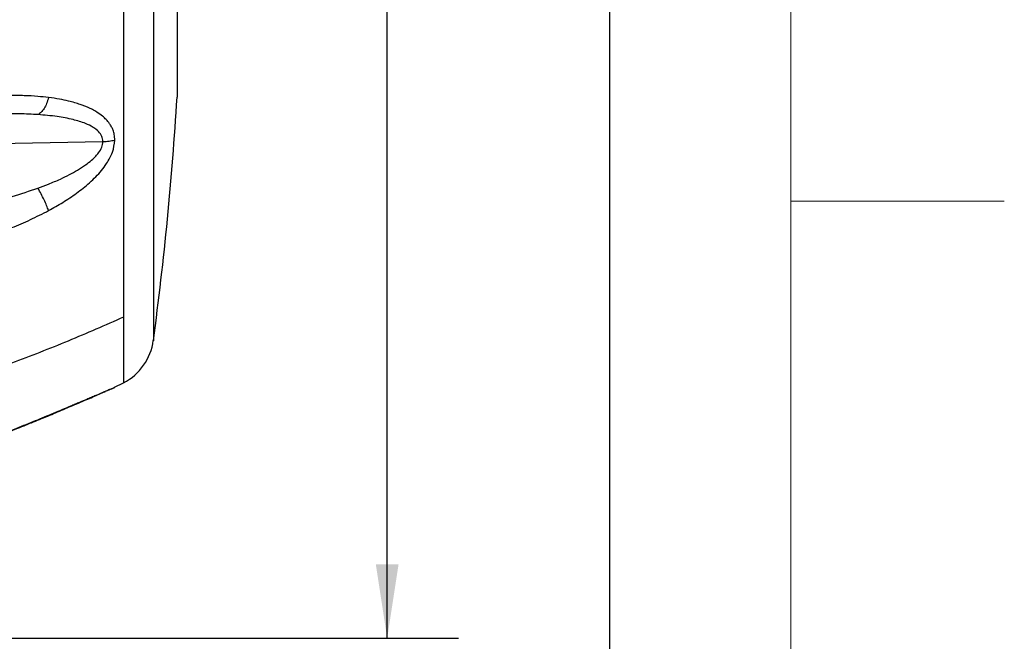
# Model space of a CAD drawing. Units: inches. Extents: x 0.1 to 21.9, y 0.1 to 16.9.
# Drawn here: x 20.1 to 21.9, y 10.4 to 11.5 of the extents above; entities that cross this region are included whole.
import ezdxf

# ---------------------------------------------------------------- set-up
doc = ezdxf.new("R2010")
doc.units = ezdxf.units.IN
doc.header["$MEASUREMENT"] = 0
doc.layers.add('SLD-0', color=179, linetype='Continuous')
doc.styles.add('SLDTEXTSTYLE0', font='TXT', dxfattribs={"width": 0.75})
doc.dimstyles.new('SLDDIMSTYLE0', dxfattribs={"dimtxt": 0.125, "dimasz": 0.13, "dimexe": 0, "dimexo": 0.0625, "dimgap": 0.03125, "dimtad": 0, "dimtih": 1, "dimtoh": 1, "dimlfac": 4, "dimrnd": 1e-09, "dimzin": 12, "dimdsep": 46, "dimtxsty": 'SLDTEXTSTYLE0', "dimsah": 1, "dimcen": 0.09, "dimadec": 0, "dimazin": 3, "dimtfac": 1, "dimtofl": 0, "dimtmove": 0, "dimatfit": 3, "dimfxl": 0, "dimfrac": 2, "dimtolj": 1, "dimtzin": 12, "dimarcsym": 0})

# ---------------------------------------------------------------- blocks, each defined once
blk = doc.blocks.new('_D_11')
at = {"layer": 'SLD-0'}
for p, q in [((19.6076, 14.8104), (20.9166, 14.8104)), ((20.7916, 14.8104), (20.7916, 14.0731)), ((20.5838, 13.8473), (20.5457, 13.8473)), ((20.5457, 13.8473), (20.5457, 13.6489)), ((20.9994, 13.8473), (21.0375, 13.8473)), ((21.0375, 13.8473), (21.0375, 13.6489)), ((20.5457, 13.6489), (20.5838, 13.6489)), ((21.0375, 13.6489), (20.9994, 13.6489)), ((20.7916, 10.3995), (20.7916, 13.6235)), ((19.9984, 10.3995), (20.9166, 10.3995))]:
    blk.add_line(p, q, dxfattribs=at)
for points in [[(20.7916, 14.8104), (20.7716, 14.6804), (20.8116, 14.6804)], [(20.7916, 10.3995), (20.8116, 10.5295), (20.7716, 10.5295)]]:
    blk.add_solid(points, dxfattribs=at)
at = {"layer": 'SLD-0', "char_height": 0.125, "attachment_point": 1, "style": 'SLDTEXTSTYLE0'}
for s, insert in [('17.64', (20.5838, 14.0339)), ('448.2', (20.5838, 13.81))]:
    blk.add_mtext(s, dxfattribs=dict(at, insert=insert))
blk = doc.blocks.new('_D_12')
at = {"layer": 'SLD-0'}
for p, q in [((19.6076, 14.8104), (21.3075, 14.8104)), ((21.1825, 14.8104), (21.1825, 12.4544)), ((20.9747, 12.2286), (20.9367, 12.2286)), ((20.9367, 12.2286), (20.9367, 12.0302)), ((21.3904, 12.2286), (21.4284, 12.2286)), ((21.4284, 12.2286), (21.4284, 12.0302)), ((20.9367, 12.0302), (20.9747, 12.0302)), ((21.4284, 12.0302), (21.3904, 12.0302)), ((21.1825, 10.0245), (21.1825, 12.0048)), ((20.4204, 10.0245), (21.3075, 10.0245))]:
    blk.add_line(p, q, dxfattribs=at)
for points in [[(21.1825, 14.8104), (21.1625, 14.6804), (21.2025, 14.6804)], [(21.1825, 10.0245), (21.2025, 10.1545), (21.1625, 10.1545)]]:
    blk.add_solid(points, dxfattribs=at)
at = {"layer": 'SLD-0', "char_height": 0.125, "attachment_point": 1, "style": 'SLDTEXTSTYLE0'}
for s, insert in [('19.14', (20.9747, 12.4151)), ('486.3', (20.9747, 12.1913))]:
    blk.add_mtext(s, dxfattribs=dict(at, insert=insert))

msp = doc.modelspace()

# ---------------------------------------------------------------- linework, layer by layer
at = {"color": 7, "linetype": 'Continuous', "lineweight": 18}
for p, q in [((21.5, 16.5), (21.5, 0.5)), ((21.5, 11.1667), (21.875, 11.1667))]:
    msp.add_line(p, q, dxfattribs=at)
at = {"color": 7, "linetype": 'Continuous', "lineweight": 25}
for p, q in [((20.4227, 11.9387), (20.4227, 11.3493)), ((20.3289, 11.7085), (20.3289, 10.9633)), ((20.0095, 11.2666), (20.2926, 11.2716)), ((20.3085, 10.8378), (20.3129, 10.8398)), ((20.3107, 10.8387), (20.3104, 10.8386)), ((20.3127, 10.8397), (20.3133, 10.8399)), ((20.3131, 10.8404), (20.3289, 10.848)), ((20.3132, 10.8399), (20.3135, 10.84)), ((20.1972, 10.7908), (20.1955, 10.7901))]:
    msp.add_line(p, q, dxfattribs=at)
for centre, radius, start, end in [((14.5282, 11.7085), 5.9055, 352.34815, 356.51236), ((20.2835, 10.9353), 0.0984, 297.4417, 352.3501)]:
    msp.add_arc(centre, radius, start, end, dxfattribs=at)
for points, knots in [([(20.3811, 11.7085), (20.3811, 11.6742), (20.3811, 11.6056), (20.3811, 11.5044), (20.3811, 11.4068), (20.3811, 11.3143), (20.3811, 11.2284), (20.3811, 11.1511), (20.3811, 11.0824), (20.3811, 11.0458), (20.3811, 11.0275)], [0, 0, 0, 0, 0.125, 0.249999, 0.374999, 0.499999, 0.624999, 0.749999, 0.875, 1, 1, 1, 1]), ([(20.1972, 11.3488), (20.1909, 11.3495), (20.1769, 11.3511), (20.1536, 11.3523), (20.127, 11.3525), (20.0992, 11.3518), (20.0706, 11.35), (20.0443, 11.3476), (20.0196, 11.3448), (20.0047, 11.3428), (19.9973, 11.3418)], [0, 0, 0, 0, 0.098551, 0.220312, 0.35735, 0.501878, 0.637379, 0.78231, 0.89087, 1, 1, 1, 1]), ([(20.1972, 11.3488), (20.1961, 11.3453), (20.1939, 11.3382), (20.1893, 11.3294), (20.1841, 11.3225), (20.1804, 11.3201), (20.1785, 11.3188)], [0, 0, 0, 0, 0.25, 0.500001, 0.750001, 1, 1, 1, 1]), ([(20.3133, 11.2742), (20.3132, 11.2774), (20.313, 11.2834), (20.3107, 11.291), (20.3078, 11.2973), (20.3023, 11.3063), (20.2936, 11.3152), (20.2829, 11.3228), (20.2756, 11.3271), (20.27, 11.3298), (20.265, 11.332), (20.2593, 11.3344), (20.2518, 11.3371), (20.2428, 11.3399), (20.2307, 11.343), (20.2155, 11.3463), (20.2037, 11.3479), (20.1972, 11.3488)], [0, 0, 0, 0, 0.0614403, 0.1153961, 0.1588791, 0.2061579, 0.3344316, 0.4161577, 0.4770118, 0.5076018, 0.541183, 0.5879356, 0.6321554, 0.6996236, 0.772893, 0.8760492, 1, 1, 1, 1]), ([(20.1785, 11.3188), (20.1677, 11.3194), (20.1447, 11.3206), (20.1112, 11.3204), (20.0884, 11.3194), (20.0781, 11.319)], [0, 0, 0, 0, 0.325271, 0.695826, 1, 1, 1, 1]), ([(20.2926, 11.2716), (20.2922, 11.2747), (20.2914, 11.2813), (20.2849, 11.2897), (20.275, 11.2973), (20.2599, 11.3045), (20.2387, 11.3109), (20.2107, 11.3161), (20.1898, 11.3179), (20.1785, 11.3188)], [0, 0, 0, 0, 0.073879, 0.156518, 0.254102, 0.370454, 0.544359, 0.753788, 1, 1, 1, 1]), ([(20.1785, 11.1898), (20.1846, 11.1921), (20.1979, 11.197), (20.2163, 11.2049), (20.2334, 11.2131), (20.2482, 11.2213), (20.2613, 11.2297), (20.2721, 11.2381), (20.2796, 11.2453), (20.2859, 11.2528), (20.2913, 11.2613), (20.2922, 11.2683), (20.2926, 11.2716)], [0, 0, 0, 0, 0.133133, 0.288029, 0.407593, 0.515797, 0.62962, 0.722211, 0.792526, 0.841674, 0.925062, 1, 1, 1, 1]), ([(20.1972, 11.1505), (20.2056, 11.1552), (20.2223, 11.1644), (20.2464, 11.1807), (20.2657, 11.1959), (20.2801, 11.2095), (20.2902, 11.2207), (20.2985, 11.2319), (20.3049, 11.2426), (20.3114, 11.2565), (20.3126, 11.267), (20.3133, 11.2742)], [0, 0, 0, 0, 0.1600419, 0.3214732, 0.4839182, 0.5683933, 0.6517478, 0.7353155, 0.8028183, 0.8657307, 1, 1, 1, 1]), ([(20.2926, 11.2716), (20.2962, 11.2717), (20.3034, 11.272), (20.31, 11.2735), (20.3133, 11.2742)], [0, 0, 0, 0, 0.5, 1, 1, 1, 1]), ([(19.9819, 11.1438), (19.984, 11.1442), (19.9906, 11.1451), (20.0039, 11.1472), (20.0222, 11.1502), (20.0413, 11.1537), (20.0588, 11.1572), (20.0735, 11.1603), (20.0982, 11.1659), (20.1334, 11.1747), (20.1635, 11.1848), (20.1785, 11.1898)], [0, 0, 0, 0, 0.031994, 0.099718, 0.200127, 0.308706, 0.389503, 0.463971, 0.53212, 0.766818, 1, 1, 1, 1]), ([(20.1972, 11.1505), (20.1961, 11.1534), (20.1939, 11.1591), (20.1893, 11.1692), (20.1841, 11.1797), (20.1804, 11.1864), (20.1785, 11.1898)], [0, 0, 0, 0, 0.25, 0.500001, 0.750001, 1, 1, 1, 1]), ([(19.9973, 11.0791), (20.0143, 11.0832), (20.0484, 11.0915), (20.0934, 11.1057), (20.1324, 11.1201), (20.1653, 11.1341), (20.1866, 11.145), (20.1972, 11.1505)], [0, 0, 0, 0, 0.249107, 0.500116, 0.667463, 0.833604, 1, 1, 1, 1]), ([(20.3811, 11.0275), (20.3811, 11.0115), (20.3811, 10.9795), (20.3811, 10.9467), (20.3811, 10.9277), (20.3811, 10.92), (20.3811, 10.9222), (20.3811, 10.9222)], [0, 0, 0, 0, 0.2500004, 0.5000004, 0.75, 0.9999992, 1, 1, 1, 1]), ([(20.3289, 10.9633), (20.2965, 10.9491), (20.2317, 10.9207), (20.1134, 10.8745), (20.0262, 10.8457), (19.9728, 10.8281)], [0, 0, 0, 0, 0.28001, 0.560021, 1, 1, 1, 1]), ([(20.3133, 10.8399), (20.3132, 10.8399), (20.313, 10.8398), (20.3108, 10.8388), (20.3078, 10.8376), (20.304, 10.8359), (20.3001, 10.8342), (20.2978, 10.8332)], [0, 0, 0, 0, 0.224879, 0.422525, 0.582047, 0.755354, 1, 1, 1, 1]), ([(20.3082, 10.8377), (20.3091, 10.838), (20.3107, 10.8386), (20.3123, 10.8394), (20.313, 10.8398)], [0, 0, 0, 0, 0.523011, 1, 1, 1, 1]), ([(20.1956, 10.7897), (20.2049, 10.7936), (20.2235, 10.8014), (20.2501, 10.8126), (20.2758, 10.8236), (20.2894, 10.8294), (20.2962, 10.8324)], [0, 0, 0, 0, 0.246581, 0.49455, 0.744587, 1, 1, 1, 1]), ([(20.2978, 10.8332), (20.2959, 10.8324), (20.2914, 10.8305), (20.283, 10.8269), (20.2758, 10.8238), (20.2703, 10.8215), (20.2654, 10.8194), (20.2598, 10.817), (20.2531, 10.8142), (20.2459, 10.8111), (20.2373, 10.8075), (20.2265, 10.803), (20.213, 10.7973), (20.2026, 10.793), (20.1972, 10.7908)], [0, 0, 0, 0, 0.084526, 0.1966984, 0.2799163, 0.3213142, 0.3667268, 0.4294557, 0.4887158, 0.5602317, 0.6366624, 0.7271433, 0.8584781, 1, 1, 1, 1]), ([(20.3071, 10.8371), (20.307, 10.8371), (20.3058, 10.8366), (20.3011, 10.8345), (20.2967, 10.8326)], [0, 0, 0, 0, 0.051449, 1, 1, 1, 1]), ([(19.9972, 10.7118), (20.0059, 10.715), (20.0206, 10.7205), (20.0396, 10.7277), (20.0544, 10.7333), (20.0677, 10.7384), (20.0813, 10.7437), (20.0948, 10.749), (20.1082, 10.7543), (20.1213, 10.7595), (20.134, 10.7646), (20.1492, 10.7707), (20.1699, 10.7791), (20.1861, 10.7858), (20.1956, 10.7897)], [0, 0, 0, 0, 0.12951, 0.217156, 0.281928, 0.348732, 0.416428, 0.484116, 0.551795, 0.619008, 0.681465, 0.745787, 0.850144, 1, 1, 1, 1]), ([(20.1972, 10.7908), (20.1867, 10.7865), (20.1654, 10.7777), (20.1323, 10.7643), (20.0932, 10.7488), (20.0482, 10.7313), (20.0143, 10.7187), (19.9973, 10.7123)], [0, 0, 0, 0, 0.164393, 0.332962, 0.501822, 0.751159, 1, 1, 1, 1])]:
    msp.add_open_spline(points, degree=3, knots=knots, dxfattribs=at)
msp.add_open_spline([(20.3289, 10.9633), (20.3289, 10.9513), (20.3289, 10.9273), (20.3289, 10.8989), (20.3289, 10.8762), (20.3289, 10.86), (20.3289, 10.8498), (20.3289, 10.8486), (20.3289, 10.848)], degree=3, dxfattribs=at)

# ---------------------------------------------------------------- dimensions: what is measured, and where the dimension line sits
at = {"layer": 'SLD-0'}
for base, p1, p2, picture, middle in [((20.7916, 14.8104), (19.9484, 10.3995), (19.5576, 14.8104), '_D_11', (20.7916, 13.8483)), ((21.1825, 10.0245), (19.5576, 14.8104), (20.3704, 10.0245), '_D_12', (21.1825, 12.2296))]:
    dim = msp.add_linear_dim(base=base, p1=p1, p2=p2, angle=90, dimstyle='SLDDIMSTYLE0', dxfattribs=at)
    dim.commit()
    dim.dimension.update_dxf_attribs({"geometry": picture, "text_midpoint": middle, "dimtype": 160})

doc.saveas('drawing.dxf')
